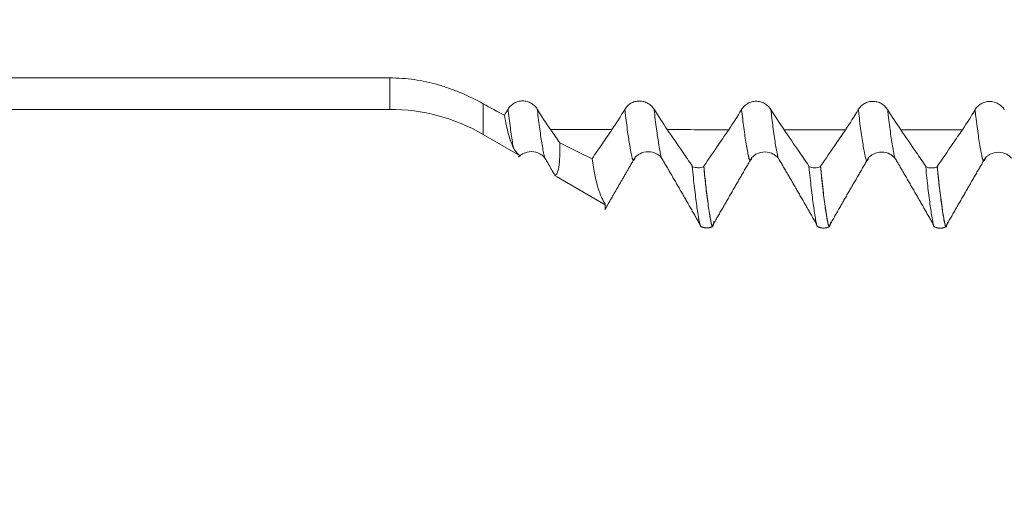
# Model space of a CAD drawing. Units: millimetres. Extents: x -41 to 56, y -82 to 27.
# Drawn here: x 26 to 31, y -3 to -1 of the extents above; entities that cross this region are included whole.
import ezdxf

# ---------------------------------------------------------------- set-up
doc = ezdxf.new("R2010")
doc.units = ezdxf.units.MM
for name, color, linetype in [('1', 4, 'Continuous'), ('2', 7, 'Continuous'), ('SK2', 7, 'Continuous')]:
    doc.layers.add(name, color=color, linetype=linetype)
doc.styles.add('iso_b_vert', font='simplex.shx')
doc.dimstyles.get("Standard").update_dxf_attribs({"dimtxt": 0.18, "dimasz": 0.18, "dimexe": 0.18, "dimexo": 0.0625, "dimgap": 0.09, "dimtad": 1, "dimzin": 0, "dimdsep": 52, "dimtxsty": 'Standard', "dimcen": 0.09, "dimadec": 0, "dimazin": 0, "dimtfac": 1, "dimtdec": 4, "dimtofl": 0, "dimtmove": 0, "dimatfit": 3, "dimfxl": 1, "dimtolj": 1, "dimtzin": 0, "dimarcsym": 0})

# ---------------------------------------------------------------- blocks, each defined once
blk = doc.blocks.new('_U3')
at = {"layer": 'SK2', "lineweight": 13}
for p, q in [((29, -3.139952), (29, -10.552452)), ((35, -3.139952), (35, -10.552452)), ((42.5, -8.552452), (21.5, -8.552452))]:
    blk.add_line(p, q, dxfattribs=at)
at = {"layer": 'SK2', "lineweight": 18}
for points in [[(29, -8.552452), (25.500002, -9.013236), (25.499998, -8.091668)], [(35, -8.552452), (38.499998, -8.091668), (38.500002, -9.013236)]]:
    blk.add_solid(points, dxfattribs=at)
at = {"layer": 'SK2', "lineweight": 18, "insert": (29.488086, -7.667338), "char_height": 3, "attachment_point": 7, "line_spacing_factor": 1.084337, "style": 'iso_b_vert'}
blk.add_mtext('\\W0.5404;6', dxfattribs=at)
blk = doc.blocks.new('_U4')
at = {"layer": 'SK2', "lineweight": 13}
for p, q in [((17, -2.73105), (17, -33.052452)), ((35, -3.139952), (35, -33.052452)), ((35, -31.052452), (17, -31.052452))]:
    blk.add_line(p, q, dxfattribs=at)
at = {"layer": 'SK2', "lineweight": 18}
for points in [[(17, -31.052452), (20.499998, -30.591668), (20.500002, -31.513236)], [(35, -31.052452), (31.500002, -31.513236), (31.499998, -30.591668)]]:
    blk.add_solid(points, dxfattribs=at)
at = {"layer": 'SK2', "lineweight": 18, "insert": (24.742115, -30.167338), "char_height": 3, "attachment_point": 7, "line_spacing_factor": 1.084337, "style": 'iso_b_vert'}
blk.add_mtext('\\W0.5321;18', dxfattribs=at)
blk = doc.blocks.new('_U5')
at = {"layer": '2', "lineweight": 13}
for p, q in [((19.7, -1.5875), (19.7, -22.052452)), ((35, -3.139952), (35, -22.052452)), ((35, -20.052452), (19.7, -20.052452))]:
    blk.add_line(p, q, dxfattribs=at)
at = {"layer": '2', "lineweight": 18}
for points in [[(19.7, -20.052452), (23.199998, -19.591668), (23.200002, -20.513236)], [(35, -20.052452), (31.500002, -20.513236), (31.499998, -19.591668)]]:
    blk.add_solid(points, dxfattribs=at)
at = {"layer": '2', "lineweight": 18, "insert": (24.363486, -19.167338), "char_height": 3, "attachment_point": 7, "line_spacing_factor": 1.084337, "style": 'iso_b_vert'}
blk.add_mtext('\\W0.6563;15.3', dxfattribs=at)

msp = doc.modelspace()

# ---------------------------------------------------------------- linework, layer by layer
at = {"layer": '1', "lineweight": 13}
for p, q in [((28.0774, -1.1436), (28.0774, -1.0086)), ((28.4774, -1.2507), (28.4774, -1.1193))]:
    msp.add_line(p, q, dxfattribs=at)
at = {"layer": '1', "lineweight": 18}
for p, q in [((17.07, -1.1436), (28.0774, -1.1436)), ((28.4774, -1.2507), (28.6361, -1.3424)), ((28.7912, -1.4319), (29, -1.5525))]:
    msp.add_line(p, q, dxfattribs=at)
msp.add_arc((28.0774, -1.9436), 0.8, 60, 90, dxfattribs=at)
for points, knots in [([(28.0774, -0.539), (27.7254, -0.5389), (27.1973, -0.5387), (26.6693, -0.5383), (26.3172, -0.538), (26.1412, -0.5378), (25.6131, -0.5376), (25.2611, -0.538), (24.5571, -0.541), (24.205, -0.5436), (23.501, -0.552), (23.149, -0.5578), (22.6213, -0.57), (22.4454, -0.5747), (22.0937, -0.5854), (21.918, -0.5915), (21.5665, -0.6054), (21.3909, -0.6133), (21.0397, -0.6317), (20.8643, -0.6422), (20.6013, -0.6612), (20.5137, -0.668), (20.3385, -0.6834), (20.251, -0.6918), (20.1199, -0.7067), (20.0762, -0.7121), (19.9892, -0.7239), (19.9458, -0.7303), (19.8811, -0.7416), (19.8597, -0.7457), (19.8171, -0.7547), (19.796, -0.7596), (19.765, -0.7684), (19.7548, -0.7715), (19.735, -0.7787), (19.7253, -0.7828), (19.7123, -0.7902), (19.7082, -0.793), (19.7015, -0.7994), (19.6989, -0.803), (19.6981, -0.8089), (19.6983, -0.8109), (19.6997, -0.8147), (19.7008, -0.8165), (19.7051, -0.8216), (19.7089, -0.8244), (19.7172, -0.8295), (19.7217, -0.8317), (19.7309, -0.8357), (19.7358, -0.8376), (19.7505, -0.8428), (19.7605, -0.8457), (19.791, -0.8538), (19.8119, -0.8581), (19.854, -0.8661), (19.8752, -0.8695), (19.9179, -0.876), (19.9393, -0.8789), (20.0036, -0.8871), (20.0467, -0.8917), (20.1329, -0.9003), (20.1762, -0.9041), (20.3061, -0.9147), (20.393, -0.9207), (20.567, -0.9312), (20.654, -0.9359), (20.9152, -0.9485), (21.0895, -0.9551), (21.4382, -0.9666), (21.6127, -0.9714), (21.9618, -0.9797), (22.1363, -0.9832), (22.4856, -0.9893), (22.6603, -0.9919), (23.1844, -0.9987), (23.5338, -1.0018), (24.2328, -1.0062), (24.5823, -1.0076), (25.2813, -1.0091), (25.6308, -1.0093), (26.1551, -1.0092), (26.5046, -1.009), (27.2036, -1.0087), (27.7279, -1.0086), (28.0774, -1.0086)], [0, 0, 0, 0, 0.0625, 0.09375, 0.09375, 0.125, 0.125, 0.1875, 0.1875, 0.25, 0.25, 0.3125, 0.3125, 0.34375, 0.34375, 0.375, 0.375, 0.40625, 0.40625, 0.4375, 0.4375, 0.453125, 0.453125, 0.46875, 0.46875, 0.476563, 0.476563, 0.484375, 0.484375, 0.488281, 0.488281, 0.492188, 0.492188, 0.494141, 0.494141, 0.496094, 0.496094, 0.49707, 0.49707, 0.498047, 0.498047, 0.498535, 0.498535, 0.499023, 0.499023, 0.5, 0.5, 0.500977, 0.500977, 0.501953, 0.501953, 0.503906, 0.503906, 0.507813, 0.507813, 0.511719, 0.511719, 0.515625, 0.515625, 0.523438, 0.523438, 0.53125, 0.53125, 0.546875, 0.546875, 0.5625, 0.5625, 0.59375, 0.59375, 0.625, 0.625, 0.65625, 0.65625, 0.6875, 0.6875, 0.75, 0.75, 0.8125, 0.8125, 0.875, 0.875, 0.90625, 0.9375, 1, 1, 1, 1]), ([(28.0774, -1.0086), (28.1127, -1.0086), (28.1476, -1.0112), (28.2166, -1.0211), (28.2507, -1.0285), (28.3014, -1.043), (28.3182, -1.0484), (28.3512, -1.0601), (28.3675, -1.0665), (28.4157, -1.0869), (28.447, -1.1023), (28.4774, -1.1193)], [0, 0, 0, 0, 0.25, 0.25, 0.5, 0.5, 0.625, 0.625, 0.75, 0.75, 1, 1, 1, 1]), ([(28.7091, -1.1426), (28.7058, -1.1374), (28.702, -1.1327), (28.6931, -1.1241), (28.688, -1.1202), (28.6771, -1.114), (28.6712, -1.1115), (28.659, -1.1082), (28.6527, -1.1073), (28.6399, -1.1073), (28.6336, -1.1081), (28.6244, -1.1105), (28.6214, -1.1116), (28.6155, -1.114), (28.6127, -1.1154), (28.6046, -1.1201), (28.5995, -1.124), (28.5907, -1.1327), (28.5869, -1.1376), (28.5838, -1.1429)], [0, 0, 0, 0, 0.125, 0.125, 0.25, 0.25, 0.375, 0.375, 0.5, 0.5, 0.625, 0.625, 0.6875, 0.6875, 0.75, 0.75, 0.875, 0.875, 1, 1, 1, 1]), ([(29.2091, -1.1432), (29.2059, -1.138), (29.202, -1.1332), (29.1931, -1.1246), (29.188, -1.1208), (29.1772, -1.1146), (29.1712, -1.1121), (29.159, -1.1088), (29.1527, -1.1079), (29.1399, -1.1079), (29.1336, -1.1087), (29.1244, -1.1111), (29.1214, -1.1122), (29.1155, -1.1146), (29.1127, -1.116), (29.1046, -1.1207), (29.0995, -1.1246), (29.0907, -1.1333), (29.0869, -1.1382), (29.0838, -1.1434)], [0, 0, 0, 0, 0.125, 0.125, 0.25, 0.25, 0.375, 0.375, 0.5, 0.5, 0.625, 0.625, 0.6875, 0.6875, 0.75, 0.75, 0.875, 0.875, 1, 1, 1, 1]), ([(29.7091, -1.1438), (29.7059, -1.1386), (29.702, -1.1338), (29.6931, -1.1252), (29.688, -1.1214), (29.6772, -1.1152), (29.6712, -1.1127), (29.659, -1.1094), (29.6527, -1.1085), (29.6399, -1.1085), (29.6336, -1.1093), (29.6244, -1.1117), (29.6214, -1.1128), (29.6155, -1.1152), (29.6127, -1.1166), (29.6046, -1.1213), (29.5995, -1.1252), (29.5908, -1.1338), (29.5869, -1.1387), (29.5838, -1.144)], [0, 0, 0, 0, 0.125, 0.125, 0.25, 0.25, 0.375, 0.375, 0.5, 0.5, 0.625, 0.625, 0.6875, 0.6875, 0.75, 0.75, 0.875, 0.875, 1, 1, 1, 1]), ([(30.2091, -1.1444), (30.2059, -1.1392), (30.202, -1.1344), (30.1931, -1.1258), (30.188, -1.122), (30.1772, -1.1158), (30.1712, -1.1134), (30.159, -1.11), (30.1527, -1.1092), (30.1399, -1.1091), (30.1336, -1.1099), (30.1244, -1.1124), (30.1214, -1.1134), (30.1155, -1.1158), (30.1127, -1.1172), (30.1046, -1.1219), (30.0995, -1.1258), (30.0908, -1.1345), (30.0869, -1.1393), (30.0838, -1.1446)], [0, 0, 0, 0, 0.125, 0.125, 0.25, 0.25, 0.375, 0.375, 0.5, 0.5, 0.625, 0.625, 0.6875, 0.6875, 0.75, 0.75, 0.875, 0.875, 1, 1, 1, 1]), ([(30.7091, -1.145), (30.7059, -1.1398), (30.702, -1.135), (30.6931, -1.1265), (30.688, -1.1226), (30.6772, -1.1164), (30.6712, -1.114), (30.659, -1.1107), (30.6527, -1.1098), (30.6399, -1.1097), (30.6336, -1.1105), (30.6244, -1.113), (30.6214, -1.114), (30.6156, -1.1164), (30.6127, -1.1178), (30.6046, -1.1225), (30.5995, -1.1264), (30.5908, -1.1351), (30.5869, -1.1399), (30.5838, -1.1452)], [0, 0, 0, 0, 0.125, 0.125, 0.25, 0.25, 0.375, 0.375, 0.5, 0.5, 0.625, 0.625, 0.6875, 0.6875, 0.75, 0.75, 0.875, 0.875, 1, 1, 1, 1]), ([(28.6063, -1.3065), (28.5989, -1.2916), (28.5921, -1.2727), (28.5794, -1.2268), (28.5736, -1.1999), (28.5682, -1.1688)], [0, 0, 0, 0, 0.5, 0.5, 1, 1, 1, 1]), ([(29.0286, -1.2305), (29.015, -1.2504), (29.0015, -1.2702), (28.9731, -1.3117), (28.9583, -1.3333), (28.9435, -1.3549)], [0, 0, 0, 0, 0.478758, 0.478758, 1, 1, 1, 1]), ([(29.3726, -1.3858), (29.3589, -1.366), (29.3453, -1.3461), (29.3098, -1.2944), (29.2879, -1.2624), (29.2659, -1.2305)], [0, 0, 0, 0, 0.383412, 0.383412, 1, 1, 1, 1]), ([(29.5289, -1.2306), (29.5154, -1.2504), (29.5018, -1.2703), (29.4661, -1.3224), (29.444, -1.3547), (29.422, -1.387)], [0, 0, 0, 0, 0.380953, 0.380953, 1, 1, 1, 1]), ([(29.8726, -1.3863), (29.8589, -1.3665), (29.8453, -1.3466), (29.8097, -1.2947), (29.7876, -1.2626), (29.7656, -1.2306)], [0, 0, 0, 0, 0.382237, 0.382237, 1, 1, 1, 1]), ([(30.0293, -1.2306), (30.0157, -1.2504), (30.0021, -1.2703), (29.9663, -1.3226), (29.9441, -1.355), (29.922, -1.3875)], [0, 0, 0, 0, 0.379768, 0.379768, 1, 1, 1, 1]), ([(30.3726, -1.3869), (30.3589, -1.367), (30.3453, -1.3472), (30.3095, -1.2951), (30.2874, -1.2628), (30.2653, -1.2306)], [0, 0, 0, 0, 0.380983, 0.380983, 1, 1, 1, 1]), ([(30.5296, -1.2306), (30.516, -1.2505), (30.5025, -1.2703), (30.4666, -1.3228), (30.4443, -1.3554), (30.422, -1.388)], [0, 0, 0, 0, 0.378508, 0.378508, 1, 1, 1, 1]), ([(28.6354, -1.34), (28.6358, -1.3407), (28.6363, -1.3412), (28.6373, -1.3427), (28.6372, -1.3429), (28.6361, -1.3424), (28.6356, -1.342), (28.6342, -1.341), (28.6332, -1.3403), (28.6309, -1.3385), (28.6296, -1.3374), (28.6272, -1.3353), (28.6259, -1.3341), (28.6223, -1.3306), (28.6201, -1.3281), (28.6137, -1.3199), (28.6099, -1.3136), (28.6063, -1.3065)], [0, 0, 0, 0, 0.071197, 0.071197, 0.225997, 0.225997, 0.303398, 0.303398, 0.380798, 0.380798, 0.458198, 0.458198, 0.535598, 0.535598, 0.690399, 0.690399, 1, 1, 1, 1]), ([(28.8053, -1.2873), (28.8058, -1.3135), (28.8057, -1.336), (28.8037, -1.3736), (28.802, -1.3888), (28.7981, -1.4059), (28.7966, -1.4107), (28.7933, -1.4183), (28.7915, -1.4212), (28.7884, -1.4239), (28.7873, -1.4246), (28.7852, -1.4255), (28.7842, -1.4258), (28.7835, -1.4267), (28.784, -1.4274), (28.7853, -1.4285), (28.7859, -1.4289), (28.7866, -1.4293)], [0, 0, 0, 0, 0.258263, 0.258263, 0.516526, 0.516526, 0.645658, 0.645658, 0.77479, 0.77479, 0.839355, 0.839355, 0.903921, 0.903921, 0.968487, 0.968487, 1, 1, 1, 1]), ([(28.6281, -1.3482), (28.6299, -1.3459), (28.6352, -1.3414), (28.6524, -1.3295), (28.6847, -1.3212), (28.7152, -1.3294), (28.7333, -1.3427), (28.7385, -1.3478), (28.7404, -1.3503)], [0, 0, 0, 0, 0.136162, 0.259784, 0.505395, 0.754361, 0.872121, 1, 1, 1, 1]), ([(29.1281, -1.3487), (29.1299, -1.3466), (29.1351, -1.3423), (29.1525, -1.3302), (29.1845, -1.3218), (29.2152, -1.3302), (29.2333, -1.3432), (29.2385, -1.3482), (29.2403, -1.3506)], [0, 0, 0, 0, 0.138098, 0.261006, 0.506269, 0.753427, 0.871351, 1, 1, 1, 1]), ([(29.6281, -1.3497), (29.6298, -1.3475), (29.6351, -1.343), (29.6524, -1.3308), (29.6847, -1.3225), (29.7151, -1.3307), (29.7334, -1.3442), (29.7386, -1.3492), (29.7404, -1.3517)], [0, 0, 0, 0, 0.136745, 0.25958, 0.50478, 0.753768, 0.871244, 1, 1, 1, 1]), ([(30.1281, -1.3502), (30.1298, -1.348), (30.135, -1.3437), (30.1525, -1.3314), (30.1848, -1.3234), (30.2146, -1.3308), (30.2337, -1.3452), (30.2387, -1.3497), (30.2403, -1.3518)], [0, 0, 0, 0, 0.137525, 0.259757, 0.504419, 0.752694, 0.866311, 1, 1, 1, 1]), ([(30.6281, -1.351), (30.6299, -1.3488), (30.6351, -1.3443), (30.6525, -1.3321), (30.6847, -1.3239), (30.7151, -1.3321), (30.7334, -1.3456), (30.7386, -1.3505), (30.7404, -1.353)], [0, 0, 0, 0, 0.136637, 0.259119, 0.504911, 0.753832, 0.871298, 1, 1, 1, 1]), ([(29, -1.5482), (28.9986, -1.5465), (28.9972, -1.5446), (28.9944, -1.5405), (28.9931, -1.5383), (28.989, -1.5313), (28.9864, -1.5261), (28.9786, -1.5087), (28.9737, -1.4949), (28.9643, -1.4627), (28.9598, -1.4444), (28.9513, -1.4031), (28.9473, -1.3801), (28.9435, -1.3549)], [0, 0, 0, 0, 0.0625, 0.0625, 0.125, 0.125, 0.25, 0.25, 0.5, 0.5, 0.75, 0.75, 1, 1, 1, 1]), ([(29.3726, -1.3885), (29.3763, -1.3902), (29.3804, -1.3915), (29.3887, -1.3932), (29.3929, -1.3936), (29.4015, -1.3937), (29.4058, -1.3933), (29.4141, -1.3916), (29.4181, -1.3904), (29.422, -1.3888)], [0, 0, 0, 0, 0.25, 0.25, 0.5, 0.5, 0.75, 0.75, 1, 1, 1, 1]), ([(29.4092, -1.6454), (29.4086, -1.6452), (29.408, -1.6445), (29.4071, -1.6425), (29.4068, -1.6416), (29.4061, -1.6396), (29.4058, -1.6385), (29.4048, -1.6343), (29.4041, -1.6309), (29.4027, -1.6233), (29.402, -1.6192), (29.4005, -1.6107), (29.3997, -1.6063), (29.3981, -1.5971), (29.3973, -1.5923), (29.3949, -1.5774), (29.3934, -1.5668), (29.3887, -1.533), (29.3855, -1.5078), (29.3791, -1.4521), (29.3758, -1.4217), (29.3726, -1.3885)], [0, 0, 0, 0, 0.054937, 0.054937, 0.08644, 0.08644, 0.117942, 0.117942, 0.180946, 0.180946, 0.24395, 0.24395, 0.306954, 0.306954, 0.369958, 0.369958, 0.495967, 0.495967, 0.747983, 0.747983, 1, 1, 1, 1]), ([(29.4632, -1.6354), (29.4631, -1.6358), (29.4626, -1.6379), (29.4612, -1.6422), (29.4595, -1.6441), (29.4578, -1.6431), (29.4568, -1.6411), (29.456, -1.6387), (29.4551, -1.6357), (29.4541, -1.631), (29.4528, -1.6246), (29.4518, -1.619), (29.4505, -1.6124), (29.4489, -1.6031), (29.4457, -1.5839), (29.4397, -1.5444), (29.4316, -1.4799), (29.4251, -1.4182), (29.422, -1.387)], [0, 0, 0, 0, 0.007304, 0.038289, 0.100259, 0.131245, 0.16223, 0.177723, 0.193215, 0.2242, 0.255186, 0.286171, 0.301663, 0.348141, 0.410112, 0.534053, 0.781935, 1, 1, 1, 1]), ([(29.422, -1.3888), (29.4236, -1.4054), (29.4253, -1.4214), (29.4285, -1.4521), (29.4301, -1.4668), (29.4334, -1.4948), (29.435, -1.5081), (29.4382, -1.5333), (29.4398, -1.5453), (29.443, -1.5678), (29.4446, -1.5784), (29.4477, -1.5982), (29.4492, -1.6074), (29.4524, -1.6243), (29.4539, -1.6325), (29.4559, -1.6406), (29.4565, -1.6426), (29.4578, -1.6452), (29.4585, -1.6458), (29.4599, -1.6458), (29.4606, -1.6451), (29.4619, -1.6423), (29.4626, -1.6401), (29.4639, -1.6347), (29.4646, -1.6312), (29.4655, -1.6266), (29.4657, -1.6257), (29.4658, -1.6248)], [0, 0, 0, 0, 0.104031, 0.104031, 0.208062, 0.208062, 0.312094, 0.312094, 0.416125, 0.416125, 0.520156, 0.520156, 0.624187, 0.624187, 0.728219, 0.728219, 0.780234, 0.780234, 0.83225, 0.83225, 0.884265, 0.884265, 0.936281, 0.936281, 0.988297, 0.988297, 1, 1, 1, 1]), ([(29.8726, -1.3891), (29.8763, -1.3907), (29.8804, -1.392), (29.8887, -1.3937), (29.8929, -1.3942), (29.9015, -1.3942), (29.9058, -1.3938), (29.9141, -1.3922), (29.9181, -1.3909), (29.922, -1.3893)], [0, 0, 0, 0, 0.25, 0.25, 0.5, 0.5, 0.75, 0.75, 1, 1, 1, 1]), ([(29.9086, -1.6457), (29.9082, -1.6453), (29.9078, -1.6447), (29.9071, -1.6431), (29.9067, -1.6422), (29.906, -1.64), (29.9057, -1.6388), (29.9047, -1.6346), (29.904, -1.6311), (29.9027, -1.6235), (29.9019, -1.6194), (29.8997, -1.6067), (29.8981, -1.5976), (29.8949, -1.5779), (29.8934, -1.5673), (29.8903, -1.5449), (29.8887, -1.5329), (29.8855, -1.5077), (29.8839, -1.4944), (29.8791, -1.4526), (29.8758, -1.4221), (29.8726, -1.3891)], [0, 0, 0, 0, 0.038929, 0.038929, 0.070964, 0.070964, 0.103, 0.103, 0.167072, 0.167072, 0.231143, 0.231143, 0.359286, 0.359286, 0.487429, 0.487429, 0.615571, 0.615571, 0.743714, 0.743714, 1, 1, 1, 1]), ([(29.9633, -1.6359), (29.9631, -1.6364), (29.9628, -1.6377), (29.9621, -1.6403), (29.9606, -1.644), (29.9588, -1.6449), (29.9571, -1.6426), (29.9559, -1.6393), (29.9546, -1.6339), (29.9533, -1.6279), (29.9521, -1.621), (29.9504, -1.6121), (29.9482, -1.6), (29.9448, -1.5788), (29.9405, -1.5497), (29.9336, -1.4964), (29.9274, -1.4414), (29.9229, -1.3969), (29.922, -1.3875)], [0, 0, 0, 0, 0.008627, 0.024312, 0.055682, 0.118424, 0.149794, 0.181165, 0.212535, 0.243906, 0.275276, 0.306647, 0.369388, 0.432129, 0.557612, 0.683094, 0.934058, 1, 1, 1, 1]), ([(29.922, -1.3893), (29.9236, -1.4059), (29.9252, -1.4219), (29.9285, -1.4526), (29.9301, -1.4672), (29.935, -1.5091), (29.9381, -1.5343), (29.9429, -1.5681), (29.9445, -1.5787), (29.9477, -1.5986), (29.9492, -1.6077), (29.9523, -1.6247), (29.9539, -1.6329), (29.9558, -1.6411), (29.9564, -1.6431), (29.9578, -1.6458), (29.9585, -1.6465), (29.9605, -1.6465), (29.9619, -1.6438), (29.964, -1.6349), (29.9649, -1.6304), (29.9659, -1.6254)], [0, 0, 0, 0, 0.103804, 0.103804, 0.207609, 0.207609, 0.415218, 0.415218, 0.519022, 0.519022, 0.622827, 0.622827, 0.726631, 0.726631, 0.778533, 0.778533, 0.830435, 0.830435, 0.93424, 0.93424, 1, 1, 1, 1]), ([(30.3726, -1.3896), (30.3763, -1.3913), (30.3804, -1.3925), (30.3887, -1.3943), (30.3929, -1.3947), (30.4015, -1.3947), (30.4058, -1.3943), (30.4141, -1.3927), (30.4181, -1.3915), (30.422, -1.3899)], [0, 0, 0, 0, 0.25, 0.25, 0.5, 0.5, 0.75, 0.75, 1, 1, 1, 1]), ([(30.4093, -1.6467), (30.4086, -1.6465), (30.408, -1.6459), (30.4068, -1.6433), (30.4061, -1.6412), (30.4048, -1.6357), (30.404, -1.6322), (30.4027, -1.6247), (30.402, -1.6205), (30.3997, -1.6077), (30.3981, -1.5985), (30.395, -1.5787), (30.3934, -1.5681), (30.3887, -1.5342), (30.3855, -1.509), (30.379, -1.4533), (30.3758, -1.4228), (30.3726, -1.3896)], [0, 0, 0, 0, 0.056327, 0.056327, 0.119239, 0.119239, 0.18215, 0.18215, 0.245062, 0.245062, 0.370885, 0.370885, 0.496708, 0.496708, 0.748354, 0.748354, 1, 1, 1, 1]), ([(30.4632, -1.6367), (30.4632, -1.637), (30.4629, -1.6381), (30.4624, -1.64), (30.4615, -1.6424), (30.4604, -1.6445), (30.4591, -1.6452), (30.4578, -1.6444), (30.4567, -1.6423), (30.4559, -1.6398), (30.455, -1.6365), (30.4539, -1.6316), (30.4529, -1.6261), (30.452, -1.6214), (30.4507, -1.6147), (30.4488, -1.6041), (30.4453, -1.5828), (30.441, -1.5536), (30.4339, -1.5001), (30.4276, -1.4439), (30.423, -1.3983), (30.422, -1.388)], [0, 0, 0, 0, 0.005265, 0.021171, 0.037078, 0.068891, 0.100704, 0.132517, 0.164331, 0.180237, 0.196144, 0.227957, 0.25977, 0.275677, 0.291583, 0.35521, 0.418836, 0.546089, 0.673341, 0.927847, 1, 1, 1, 1]), ([(30.422, -1.3899), (30.4236, -1.4065), (30.4253, -1.4225), (30.4285, -1.4531), (30.4301, -1.4678), (30.435, -1.5097), (30.4382, -1.5349), (30.4429, -1.5688), (30.4445, -1.5794), (30.4476, -1.5993), (30.4492, -1.6084), (30.4516, -1.6212), (30.4523, -1.6253), (30.4538, -1.6329), (30.4545, -1.6363), (30.4558, -1.6418), (30.4565, -1.6438), (30.4578, -1.6465), (30.4585, -1.6471), (30.4599, -1.6472), (30.4605, -1.6466), (30.4619, -1.6437), (30.4625, -1.6417), (30.4638, -1.6363), (30.4645, -1.6329), (30.4654, -1.6282), (30.4656, -1.6272), (30.4658, -1.6263)], [0, 0, 0, 0, 0.103945, 0.103945, 0.207889, 0.207889, 0.415778, 0.415778, 0.519723, 0.519723, 0.623667, 0.623667, 0.67564, 0.67564, 0.727612, 0.727612, 0.779584, 0.779584, 0.831557, 0.831557, 0.883529, 0.883529, 0.935501, 0.935501, 0.987473, 0.987473, 1, 1, 1, 1]), ([(29, -1.5708), (29, -1.5717), (29, -1.5724), (29, -1.5737), (29, -1.574), (29, -1.5733), (29, -1.5711), (29, -1.5647), (29, -1.5621), (29, -1.5559), (29, -1.5522), (29, -1.5482)], [0, 0, 0, 0, 0.108222, 0.108222, 0.286578, 0.286578, 0.643289, 0.643289, 0.821644, 0.821644, 1, 1, 1, 1])]:
    msp.add_open_spline(points, degree=3, knots=knots, dxfattribs=at)
for points, degree in [([(28.4774, -1.1193), (28.5077, -1.1363), (28.5379, -1.1528), (28.5682, -1.1688)], 3), ([(28.5838, -1.1429), (28.5787, -1.1517), (28.5735, -1.1603), (28.5682, -1.1688)], 3), ([(28.7662, -1.2305), (28.7472, -1.2028), (28.7282, -1.1735), (28.7091, -1.1426)], 3), ([(29.0838, -1.1434), (29.0657, -1.1742), (29.0473, -1.2032), (29.0286, -1.2305)], 3), ([(29.2659, -1.2305), (29.247, -1.203), (29.2281, -1.1739), (29.2091, -1.1432)], 3), ([(29.5838, -1.144), (29.5658, -1.1746), (29.5475, -1.2034), (29.5289, -1.2306)], 3), ([(29.7656, -1.2306), (29.7468, -1.2032), (29.728, -1.1742), (29.7091, -1.1438)], 3), ([(30.0838, -1.1446), (30.066, -1.175), (30.0477, -1.2036), (30.0293, -1.2306)], 3), ([(30.2653, -1.2306), (30.2466, -1.2034), (30.2278, -1.1746), (30.2091, -1.1444)], 3), ([(30.5838, -1.1452), (30.5661, -1.1753), (30.548, -1.2038), (30.5296, -1.2306)], 3), ([(28.8053, -1.2873), (28.7923, -1.2684), (28.7793, -1.2494), (28.7662, -1.2305)], 3), ([(28.8053, -1.2873), (28.8514, -1.3099), (28.8974, -1.3324), (28.9435, -1.3549)], 3), ([(29.0014, -1.5684), (29.0645, -1.4582), (29.1281, -1.3488)], 2), ([(28.7401, -1.3494), (28.7842, -1.4252)], 1), ([(29.2401, -1.3498), (29.3244, -1.4933), (29.4063, -1.6376)], 2), ([(29.3726, -1.3885), (29.3726, -1.3876), (29.3726, -1.3867), (29.3726, -1.3858)], 3), ([(29.422, -1.387), (29.422, -1.3876), (29.422, -1.3882), (29.422, -1.3888)], 3), ([(29.4632, -1.6356), (29.5453, -1.4921), (29.6281, -1.3498)], 2), ([(29.74, -1.3501), (29.8242, -1.4937), (29.9062, -1.6381)], 2), ([(29.8726, -1.3891), (29.8726, -1.3882), (29.8726, -1.3872), (29.8726, -1.3863)], 3), ([(29.922, -1.3875), (29.922, -1.3881), (29.922, -1.3887), (29.922, -1.3893)], 3), ([(29.9632, -1.6362), (30.0453, -1.4926), (30.1281, -1.3502)], 2), ([(30.24, -1.3507), (30.324, -1.4944), (30.4062, -1.6386)], 2), ([(30.3726, -1.3896), (30.3726, -1.3887), (30.3726, -1.3878), (30.3726, -1.3869)], 3), ([(30.422, -1.388), (30.422, -1.3886), (30.422, -1.3892), (30.422, -1.3899)], 3), ([(30.4632, -1.6368), (30.5453, -1.4933), (30.6281, -1.3511)], 2), ([(29.4082, -1.6447), (29.4346, -1.6584), (29.461, -1.6447)], 2), ([(29.9082, -1.6454), (29.9347, -1.6591), (29.9608, -1.6455)], 2), ([(30.4083, -1.6461), (30.4347, -1.6597), (30.4609, -1.646)], 2)]:
    msp.add_open_spline(points, degree=degree, dxfattribs=at)
at = {"layer": '1', "lineweight": 13}
for points, knots in [([(28.6063, -1.3065), (28.6058, -1.3036), (28.602, -1.2814), (28.5949, -1.2338), (28.5878, -1.1776), (28.5841, -1.1453), (28.5838, -1.1429)], [0, 0, 0, 0, 0.067997, 0.51558, 0.963163, 1, 1, 1, 1]), ([(28.7404, -1.3504), (28.7401, -1.3493), (28.739, -1.3451), (28.7371, -1.3355), (28.7338, -1.3191), (28.728, -1.2864), (28.7197, -1.2305), (28.7128, -1.175), (28.7092, -1.1439), (28.7091, -1.1426)], [0, 0, 0, 0, 0.028427, 0.10831, 0.188192, 0.347957, 0.667487, 0.987017, 1, 1, 1, 1]), ([(29.1281, -1.3491), (29.1278, -1.3503), (29.1271, -1.353), (29.1262, -1.3557), (29.1253, -1.3576), (29.1245, -1.359), (29.123, -1.361), (29.1209, -1.3618), (29.1189, -1.3602), (29.1172, -1.3576), (29.116, -1.3545), (29.1148, -1.3501), (29.1131, -1.3425), (29.111, -1.3323), (29.1085, -1.3197), (29.1065, -1.3079), (29.1023, -1.2833), (29.0955, -1.239), (29.0885, -1.1839), (29.0844, -1.1487), (29.0838, -1.1434)], [0, 0, 0, 0, 0.020074, 0.048566, 0.062812, 0.077058, 0.105549, 0.162533, 0.219516, 0.248008, 0.276499, 0.304991, 0.333483, 0.390466, 0.447449, 0.504432, 0.532924, 0.732366, 0.960299, 1, 1, 1, 1]), ([(29.2404, -1.3509), (29.2401, -1.35), (29.2395, -1.3474), (29.238, -1.3405), (29.2359, -1.3301), (29.2334, -1.3175), (29.2313, -1.3054), (29.2271, -1.2805), (29.2204, -1.2357), (29.2135, -1.1813), (29.2095, -1.1473), (29.2091, -1.1432)], [0, 0, 0, 0, 0.02468, 0.065205, 0.146255, 0.227305, 0.308355, 0.34888, 0.632554, 0.956754, 1, 1, 1, 1]), ([(29.6279, -1.3505), (29.6278, -1.3508), (29.6273, -1.3528), (29.6264, -1.3558), (29.6251, -1.3587), (29.6234, -1.3612), (29.6217, -1.3623), (29.6201, -1.3618), (29.619, -1.3608), (29.6182, -1.3597), (29.6173, -1.3584), (29.6163, -1.356), (29.615, -1.3518), (29.614, -1.3473), (29.6128, -1.3412), (29.6111, -1.333), (29.6079, -1.3171), (29.602, -1.2827), (29.5937, -1.2263), (29.587, -1.1721), (29.5838, -1.144)], [0, 0, 0, 0, 0.005525, 0.034524, 0.063524, 0.092523, 0.150522, 0.179522, 0.208521, 0.223021, 0.237521, 0.26652, 0.29552, 0.324519, 0.339019, 0.382518, 0.440517, 0.556515, 0.788511, 1, 1, 1, 1]), ([(29.7402, -1.3509), (29.7401, -1.3506), (29.7396, -1.3486), (29.7389, -1.3453), (29.7376, -1.339), (29.7359, -1.3307), (29.7327, -1.3148), (29.7268, -1.2798), (29.7187, -1.2238), (29.7122, -1.1706), (29.7091, -1.1438)], [0, 0, 0, 0, 0.010303, 0.051593, 0.072238, 0.134173, 0.216754, 0.381914, 0.712236, 1, 1, 1, 1]), ([(30.128, -1.3505), (30.1277, -1.3519), (30.1269, -1.3548), (30.126, -1.3575), (30.1251, -1.3593), (30.1243, -1.3607), (30.1228, -1.3625), (30.121, -1.363), (30.1193, -1.3619), (30.1181, -1.3603), (30.1168, -1.3582), (30.1155, -1.3543), (30.1143, -1.3493), (30.1126, -1.3411), (30.1104, -1.3307), (30.107, -1.3127), (30.1027, -1.2872), (30.0958, -1.2415), (30.0895, -1.1932), (30.0849, -1.1538), (30.0838, -1.1446)], [0, 0, 0, 0, 0.023007, 0.052302, 0.06695, 0.081597, 0.110892, 0.169483, 0.198778, 0.228073, 0.257368, 0.286663, 0.315959, 0.345254, 0.403844, 0.462434, 0.579615, 0.696796, 0.931157, 1, 1, 1, 1]), ([(30.2403, -1.3519), (30.2399, -1.3504), (30.2391, -1.3471), (30.2374, -1.339), (30.2353, -1.3285), (30.2319, -1.3103), (30.2276, -1.2843), (30.2206, -1.2384), (30.2145, -1.1907), (30.21, -1.1523), (30.2091, -1.1444)], [0, 0, 0, 0, 0.038473, 0.08022, 0.163715, 0.24721, 0.414199, 0.581189, 0.915167, 1, 1, 1, 1]), ([(30.6279, -1.3518), (30.6279, -1.3519), (30.6274, -1.3538), (30.6265, -1.3568), (30.6254, -1.3594), (30.6246, -1.3608), (30.6237, -1.3621), (30.6226, -1.3631), (30.6213, -1.3635), (30.62, -1.3631), (30.6189, -1.3621), (30.6181, -1.3609), (30.6172, -1.3595), (30.6162, -1.3569), (30.6151, -1.3532), (30.6142, -1.3497), (30.6129, -1.3435), (30.611, -1.334), (30.6075, -1.3163), (30.6032, -1.2907), (30.5961, -1.2448), (30.5897, -1.1956), (30.585, -1.1551), (30.5838, -1.1452)], [0, 0, 0, 0, 0.002, 0.031786, 0.061572, 0.076465, 0.091358, 0.121144, 0.150931, 0.180717, 0.210503, 0.225396, 0.240289, 0.270075, 0.299862, 0.314755, 0.329648, 0.38922, 0.448793, 0.567937, 0.687082, 0.925371, 1, 1, 1, 1]), ([(29.0286, -1.2305), (28.9806, -1.2305), (28.8931, -1.2305), (28.8057, -1.2305), (28.7662, -1.2305)], [0, 0, 0, 0, 0.549203, 1, 1, 1, 1])]:
    msp.add_open_spline(points, degree=3, knots=knots, dxfattribs=at)
for points in [[(29.5289, -1.2306), (29.4413, -1.2305), (29.3536, -1.2305), (29.2659, -1.2305)], [(30.0293, -1.2306), (29.9414, -1.2306), (29.8535, -1.2306), (29.7656, -1.2306)], [(30.5296, -1.2306), (30.4415, -1.2306), (30.3534, -1.2306), (30.2653, -1.2306)]]:
    msp.add_open_spline(points, degree=3, dxfattribs=at)

# ---------------------------------------------------------------- dimensions: what is measured, and where the dimension line sits
at = {"layer": '2', "lineweight": 18}
dim = msp.add_linear_dim(base=(19.7, -20.0525), p1=(35, -1.5525), p2=(19.7, 0), dimstyle='Standard', override={"dimtxt": 3, "dimasz": 3.5, "dimexe": 2, "dimexo": 1.5875, "dimgap": 1.5, "dimtad": 1, "dimtih": 1, "dimtoh": 0, "dimdec": 1, "dimlfac": 1, "dimzin": 8, "dimdsep": 46, "dimlunit": 2, "dimpost": '<>', "dimtxsty": 'iso_b_vert', "dimsah": 1, "dimse1": 0, "dimse2": 0, "dimsd1": 0, "dimsd2": 0, "dimclrd": 2, "dimclre": 2, "dimclrt": 2, "dimtol": 0, "dimtm": -0.1, "dimtfac": 1.166667, "dimtdec": 3, "dimtofl": 1, "dimtmove": 0, "dimtzin": 8, "dimlwd": 13, "dimlwe": 13}, dxfattribs=at)
dim.commit()
dim.dimension.update_dxf_attribs({"geometry": '_U5', "text_midpoint": (27.35, -20.0525)})
at = {"layer": 'SK2', "lineweight": 18}
for base, p2, picture, middle in [((17, -31.0525), (17, -1.1436), '_U4', (26, -31.0525)), ((29, -8.5525), (29, -1.5525), '_U3', (30, -8.5525))]:
    dim = msp.add_linear_dim(base=base, p1=(35, -1.5525), p2=p2, dimstyle='Standard', override={"dimtxt": 3, "dimasz": 3.5, "dimexe": 2, "dimexo": 1.5875, "dimgap": 1.5, "dimtad": 1, "dimtih": 1, "dimtoh": 0, "dimdec": 1, "dimlfac": 1, "dimzin": 8, "dimdsep": 46, "dimlunit": 2, "dimpost": '<>', "dimtxsty": 'iso_b_vert', "dimsah": 1, "dimse1": 0, "dimse2": 0, "dimsd1": 0, "dimsd2": 0, "dimclrd": 2, "dimclre": 2, "dimclrt": 2, "dimtol": 0, "dimtm": -0.1, "dimtfac": 1.166667, "dimtdec": 3, "dimtofl": 1, "dimtmove": 0, "dimtzin": 8, "dimlwd": 13, "dimlwe": 13}, dxfattribs=at)
    dim.commit()
    dim.dimension.update_dxf_attribs({"geometry": picture, "text_midpoint": middle})

doc.saveas('drawing.dxf')
